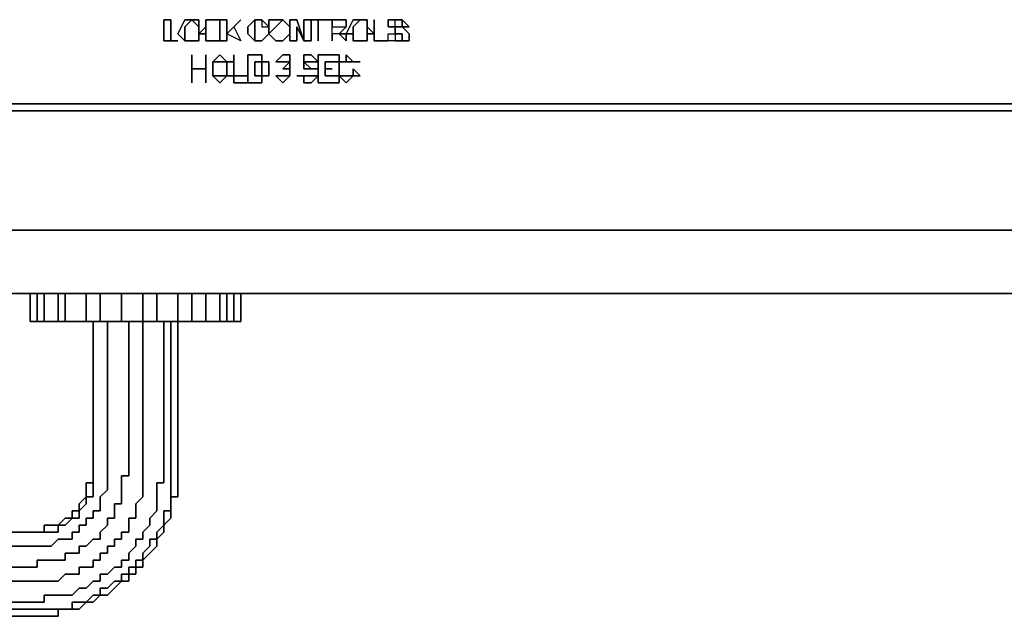
# Model space of a CAD drawing. Units: inches. Extents: x 0 to 23.7, y -25.2 to 0.
# Drawn here: x 15.4 to 19.6, y -25.2 to -22.6 of the extents above; entities that cross this region are included whole.
import ezdxf

# ---------------------------------------------------------------- set-up
doc = ezdxf.new("R2010")
doc.units = ezdxf.units.IN
doc.header["$MEASUREMENT"] = 0
doc.layers.get('0').update_dxf_attribs({"true_color": 0x5890e1})

msp = doc.modelspace()

# ---------------------------------------------------------------- linework, layer by layer
at = {"color": 135, "elevation": 0}
for points in [[(16.1011, -22.7298), (16.0415, -22.7298), (16.0415, -22.6404), (16.0713, -22.6404), (16.0713, -22.7298)], [(16.0415, -22.7298), (16.1011, -22.7298), (16.0713, -22.7298), (16.0713, -22.6404), (16.0415, -22.6404)], [(16.1309, -22.6404), (16.1011, -22.7), (16.1309, -22.7298), (16.1607, -22.7298), (16.1309, -22.7298), (16.1309, -22.7), (16.1309, -22.6702), (16.1607, -22.6404)], [(16.1607, -22.6404), (16.1904, -22.6404), (16.1904, -22.6702)], [(16.1607, -22.6404), (16.1904, -22.6702), (16.1904, -22.6404)], [(16.1904, -22.6702), (16.1904, -22.7)], [(16.2202, -22.7), (16.2202, -22.6702), (16.1904, -22.7)], [(16.2202, -22.6702), (16.2202, -22.6404)], [(16.2202, -22.6404), (16.25, -22.6404)], [(16.2798, -22.6404), (16.25, -22.6404)], [(16.2798, -22.6702), (16.2798, -22.6404)], [(16.2798, -22.6404), (16.2798, -22.6702)], [(16.3096, -22.7), (16.3692, -22.6404), (16.3394, -22.6702), (16.3692, -22.7298)], [(16.3692, -22.6404), (16.3394, -22.6702), (16.3692, -22.7298), (16.3096, -22.7)], [(16.4288, -22.6404), (16.4586, -22.6404)], [(16.4586, -22.6702), (16.4884, -22.6702), (16.4586, -22.6404)], [(16.4884, -22.7), (16.4884, -22.6404), (16.548, -22.6404), (16.5182, -22.6702)], [(16.4884, -22.6404), (16.4884, -22.7), (16.5182, -22.7298), (16.548, -22.7298), (16.5182, -22.7298), (16.4884, -22.7), (16.5182, -22.6702), (16.548, -22.6404)], [(16.5778, -22.6702), (16.548, -22.6404)], [(16.5778, -22.6702), (16.548, -22.6404)], [(16.6374, -22.7298), (16.6076, -22.6702), (16.6076, -22.7298), (16.5778, -22.7298), (16.5778, -22.6404), (16.6076, -22.6404)], [(16.6076, -22.7298), (16.6076, -22.6702), (16.6374, -22.7298), (16.6076, -22.6404), (16.5778, -22.6404), (16.5778, -22.7298)], [(16.5778, -22.6702), (16.5778, -22.7)], [(16.5778, -22.7), (16.5778, -22.6702)], [(16.6672, -22.6404), (16.6672, -22.7298), (16.6374, -22.7298), (16.6374, -22.6404)], [(16.6374, -22.6404), (16.6374, -22.7298), (16.6672, -22.7298), (16.6672, -22.6404)], [(16.697, -22.6404), (16.6672, -22.6404), (16.7565, -22.6404)], [(16.697, -22.6404), (16.6672, -22.6404), (16.7565, -22.6404)], [(16.697, -22.6404), (16.697, -22.7298)], [(16.697, -22.6404), (16.697, -22.7298)], [(16.7863, -22.6404), (16.7565, -22.6404)], [(16.8161, -22.6702), (16.7863, -22.7), (16.7565, -22.7), (16.7565, -22.7298), (16.7565, -22.6404), (16.7565, -22.6702), (16.7863, -22.6702)], [(16.7565, -22.6404), (16.7565, -22.6702), (16.7863, -22.6702), (16.8161, -22.6702), (16.7863, -22.7), (16.7565, -22.7), (16.7565, -22.7298), (16.7565, -22.6404), (16.7863, -22.6404)], [(16.7863, -22.6404), (16.8161, -22.6404)], [(16.8161, -22.6404), (16.8161, -22.6702)], [(16.8459, -22.6404), (16.8161, -22.7), (16.8459, -22.7), (16.8459, -22.7298), (16.8757, -22.7298), (16.8459, -22.7298), (16.8459, -22.7), (16.8459, -22.6702), (16.8757, -22.6404)], [(16.8757, -22.6404), (16.9055, -22.6404)], [(16.9055, -22.6702), (16.9055, -22.6404)], [(16.9055, -22.6702), (16.9055, -22.6404)], [(16.9055, -22.6702), (16.9353, -22.7), (16.9055, -22.7)], [(16.9055, -22.7), (16.9353, -22.7), (16.9055, -22.6702), (16.9055, -22.7), (16.9055, -22.7298)], [(16.9353, -22.6404), (16.9353, -22.7298)], [(16.9353, -22.7298), (16.9353, -22.6404)], [(17.0545, -22.6702), (17.0843, -22.7), (17.0843, -22.7298), (17.0545, -22.7298), (17.0545, -22.7), (17.0247, -22.7), (17.0247, -22.7298), (16.9949, -22.7298), (16.9949, -22.7), (17.0247, -22.7), (17.0247, -22.6702)], [(17.0247, -22.6404), (17.0545, -22.6404)], [(17.0247, -22.6702), (17.0247, -22.6404), (17.0545, -22.6404), (17.0545, -22.6702)], [(17.0545, -22.6702), (17.0545, -22.6404), (17.0843, -22.6702)], [(16.1904, -22.7), (16.1904, -22.7298)], [(16.2202, -22.7298), (16.2202, -22.7)], [(16.2798, -22.7298), (16.2798, -22.7)], [(16.2798, -22.7298), (16.2798, -22.7)], [(16.4288, -22.7298), (16.399, -22.7)], [(16.4586, -22.7298), (16.4884, -22.7)], [(16.4586, -22.7298), (16.4884, -22.7)], [(16.4884, -22.7), (16.5182, -22.7298), (16.548, -22.7298), (16.5182, -22.7298)], [(16.5778, -22.7), (16.548, -22.7298)], [(16.5778, -22.7), (16.548, -22.7298)], [(16.7863, -22.7), (16.8161, -22.7), (16.8161, -22.7298)], [(16.7863, -22.7), (16.8161, -22.7298), (16.8161, -22.7)], [(16.8459, -22.7), (16.8459, -22.7298)], [(16.9055, -22.7), (16.9055, -22.7298)], [(16.1904, -22.7298), (16.1607, -22.7298)], [(16.2202, -22.7298), (16.25, -22.7298)], [(16.25, -22.7298), (16.2798, -22.7298)], [(16.4288, -22.7298), (16.4586, -22.7298)], [(16.9055, -22.7298), (16.8757, -22.7298)], [(16.9949, -22.7298), (16.9353, -22.7298)], [(16.9949, -22.7298), (16.9353, -22.7298)], [(17.0545, -22.7298), (17.0247, -22.7298)], [(17.0545, -22.7298), (17.0247, -22.7298)], [(16.1607, -22.849), (16.1607, -22.9086), (16.1607, -22.7894)], [(16.1607, -22.849), (16.2202, -22.849), (16.2202, -22.7894), (16.2202, -22.9086), (16.2202, -22.849)], [(16.1607, -22.849), (16.1607, -22.7894), (16.1607, -22.9086)], [(16.2202, -22.7894), (16.2202, -22.849), (16.2202, -22.9086)], [(16.2798, -22.8192), (16.25, -22.8192), (16.2798, -22.7894), (16.3096, -22.8192)], [(16.25, -22.849), (16.25, -22.8788), (16.2798, -22.9086), (16.3096, -22.8788), (16.2798, -22.8788), (16.25, -22.8788), (16.25, -22.849), (16.25, -22.8192), (16.2798, -22.8192), (16.3096, -22.8192), (16.2798, -22.7894), (16.25, -22.8192)], [(16.3394, -22.8788), (16.399, -22.8788), (16.399, -22.9086), (16.3394, -22.9086), (16.3394, -22.7894)], [(16.3394, -22.9086), (16.399, -22.9086), (16.399, -22.8788), (16.3394, -22.8788), (16.3394, -22.7894)], [(16.4586, -22.8788), (16.4586, -22.9086), (16.4288, -22.9086), (16.399, -22.9086), (16.399, -22.7894), (16.4288, -22.7894), (16.4586, -22.7894), (16.4586, -22.8192), (16.4288, -22.8192), (16.4288, -22.8788)], [(16.399, -22.9086), (16.4288, -22.9086), (16.4586, -22.9086), (16.4586, -22.8788), (16.4288, -22.8788), (16.4288, -22.8192), (16.4586, -22.8192), (16.4586, -22.7894), (16.4288, -22.7894), (16.399, -22.7894)], [(16.548, -22.7894), (16.5778, -22.7894), (16.5778, -22.8192), (16.548, -22.8192), (16.5182, -22.8192)], [(16.5778, -22.8192), (16.5778, -22.7894), (16.548, -22.7894), (16.5182, -22.8192), (16.548, -22.8192), (16.5778, -22.8192), (16.548, -22.849), (16.5778, -22.849), (16.5778, -22.8788), (16.5778, -22.849)], [(16.697, -22.8192), (16.6672, -22.8192), (16.6374, -22.8192), (16.6374, -22.7894), (16.6672, -22.7894)], [(16.6374, -22.7894), (16.6374, -22.8192), (16.6672, -22.8192), (16.697, -22.8192), (16.6672, -22.7894)], [(16.7267, -22.849), (16.7267, -22.8788), (16.7863, -22.8788), (16.7863, -22.9086), (16.697, -22.9086), (16.697, -22.7894), (16.7863, -22.7894), (16.7863, -22.8192), (16.7267, -22.8192)], [(16.7863, -22.7894), (16.697, -22.7894), (16.697, -22.9086), (16.7863, -22.9086), (16.7863, -22.8788), (16.7267, -22.8788), (16.7267, -22.849), (16.7267, -22.8192), (16.7863, -22.8192)], [(16.8459, -22.8192), (16.8161, -22.8192), (16.8161, -22.7894)], [(16.8161, -22.8192), (16.8459, -22.8192), (16.8161, -22.7894)], [(16.25, -22.8192), (16.25, -22.849), (16.25, -22.8788), (16.25, -22.849)], [(16.3394, -22.8192), (16.3394, -22.849), (16.3394, -22.8788), (16.3096, -22.8788), (16.3096, -22.849), (16.3096, -22.8192)], [(16.3096, -22.8788), (16.3394, -22.8788), (16.3394, -22.849), (16.3394, -22.8192), (16.3096, -22.8192), (16.3096, -22.849)], [(16.4586, -22.8788), (16.4586, -22.849), (16.4586, -22.8192), (16.4884, -22.8192), (16.4884, -22.849), (16.4884, -22.8788)], [(16.4586, -22.849), (16.4586, -22.8788), (16.4884, -22.8788), (16.4884, -22.849), (16.4884, -22.8192), (16.4586, -22.8192)], [(16.5778, -22.849), (16.548, -22.849), (16.5778, -22.8192)], [(16.6672, -22.849), (16.6374, -22.849), (16.6374, -22.8192)], [(16.6374, -22.849), (16.6672, -22.849), (16.6374, -22.8192)], [(16.7863, -22.8192), (16.8161, -22.8192)], [(16.8459, -22.8192), (16.8757, -22.8192)], [(16.2798, -22.9086), (16.25, -22.8788), (16.2798, -22.8788), (16.3096, -22.8788)], [(16.5182, -22.8788), (16.548, -22.8788), (16.5778, -22.8788), (16.548, -22.9086)], [(16.548, -22.9086), (16.5778, -22.8788), (16.548, -22.8788), (16.5182, -22.8788)], [(16.5778, -22.8788), (16.5778, -22.849)], [(16.6374, -22.8788), (16.6076, -22.8788)], [(16.6374, -22.8788), (16.6672, -22.8788), (16.697, -22.8788), (16.6672, -22.9086), (16.6374, -22.9086)], [(16.6374, -22.9086), (16.6672, -22.9086), (16.697, -22.8788), (16.6672, -22.8788), (16.6374, -22.8788)], [(16.6672, -22.849), (16.697, -22.849)], [(16.697, -22.849), (16.6672, -22.849)], [(16.697, -22.849), (16.697, -22.8788)], [(16.697, -22.849), (16.697, -22.8788)], [(16.7565, -22.849), (16.7267, -22.849)], [(16.7267, -22.849), (16.7565, -22.849)], [(16.7863, -22.8788), (16.7863, -22.849)], [(16.7863, -22.8788), (16.8161, -22.8788), (16.8459, -22.8788), (16.8161, -22.9086)], [(16.7863, -22.8788), (16.8161, -22.9086), (16.8459, -22.8788), (16.8161, -22.8788)], [(16.8459, -22.8788), (16.8459, -22.849), (16.8757, -22.8788)], [(16.8459, -22.8788), (16.8757, -22.8788), (16.8459, -22.849)], [(23.6439, -22.9979), (13.3576, -22.9979)], [(13.3576, -23.0277), (23.6439, -23.0277), (23.7035, -23.0277), (23.6439, -23.0277)], [(23.6439, -23.0277), (13.3576, -23.0277)], [(23.6439, -23.0277), (13.3576, -23.0277)], [(15.504, -23.8036), (15.504, -23.9228)], [(15.5338, -23.8036), (15.5338, -23.9228)], [(15.5934, -23.8036), (15.5934, -23.9228)], [(15.6232, -23.8036), (15.6232, -23.9228)], [(15.7125, -23.8036), (15.7125, -23.9228)], [(15.7721, -23.8036), (15.7721, -23.9228)], [(15.8615, -23.8036), (15.8615, -23.9228)], [(15.9521, -23.8036), (15.9521, -23.9228)], [(16.0117, -23.8036), (16.0117, -23.9228)], [(16.1011, -23.8036), (16.1011, -23.9228)], [(16.1607, -23.8036), (16.1607, -23.9228)], [(16.2202, -23.8036), (16.2202, -23.9228)], [(16.2798, -23.8036), (16.2798, -23.9228)], [(16.3096, -23.8036), (16.3096, -23.9228)], [(16.3394, -23.8036), (16.3394, -23.9228)]]:
    msp.add_lwpolyline(points, close=True, dxfattribs=at)
for points in [[(16.1607, -22.7298), (16.1309, -22.7298), (16.1011, -22.7), (16.1309, -22.6404), (16.1607, -22.6404), (16.1309, -22.6702), (16.1309, -22.7), (16.1309, -22.7298), (16.1607, -22.7298), (16.1904, -22.7298), (16.1904, -22.7), (16.1904, -22.6702)], [(16.1904, -22.7), (16.2202, -22.6702), (16.2202, -22.7)], [(16.2798, -22.6404), (16.25, -22.6404), (16.2202, -22.6404), (16.2202, -22.6702)], [(16.2798, -22.7298), (16.2798, -22.6404)], [(16.2798, -22.6404), (16.3096, -22.6404), (16.3096, -22.7)], [(16.2798, -22.7298), (16.3096, -22.7298), (16.3096, -22.7), (16.3096, -22.6404), (16.2798, -22.6404)], [(16.2798, -22.6404), (16.2798, -22.7298)], [(16.399, -22.7), (16.399, -22.6702), (16.4288, -22.6404), (16.4288, -22.6702), (16.4288, -22.7), (16.4288, -22.7298)], [(16.4586, -22.7298), (16.4288, -22.7298), (16.4288, -22.7), (16.4288, -22.6702), (16.4288, -22.6404), (16.399, -22.6702), (16.399, -22.7)], [(16.4586, -22.6404), (16.4586, -22.6702), (16.4884, -22.6702), (16.4586, -22.6404), (16.4288, -22.6404)], [(16.7863, -22.6404), (16.8161, -22.6404), (16.8161, -22.6702), (16.8161, -22.6404)], [(16.8757, -22.6404), (16.8459, -22.6702), (16.8459, -22.7), (16.8161, -22.7), (16.8459, -22.6404), (16.8757, -22.6404), (16.9055, -22.6404)], [(17.0247, -22.6702), (16.9949, -22.6702), (16.9949, -22.6404), (17.0247, -22.6404)], [(17.0247, -22.6702), (17.0247, -22.6404), (16.9949, -22.6404), (16.9949, -22.6702), (17.0247, -22.6702), (17.0247, -22.7), (17.0247, -22.7298), (16.9949, -22.7298), (16.9949, -22.7), (17.0247, -22.7), (17.0545, -22.7), (17.0545, -22.7298), (17.0843, -22.7298), (17.0843, -22.7), (17.0545, -22.6702), (17.0843, -22.6702), (17.0545, -22.6404)], [(16.2202, -22.7), (16.1904, -22.7)], [(16.2202, -22.7), (16.2202, -22.7298)], [(16.2798, -22.7298), (16.25, -22.7298), (16.2202, -22.7298), (16.2202, -22.7)], [(16.3096, -22.7), (16.3096, -22.7298), (16.2798, -22.7298)], [(16.8757, -22.7298), (16.8459, -22.7298)], [(16.8459, -22.7298), (16.8757, -22.7298), (16.9055, -22.7298)], [(16.8161, -22.8192), (16.7863, -22.8192), (16.7863, -22.849), (16.7863, -22.8788), (16.7863, -22.849), (16.7863, -22.8192), (16.7863, -22.849)], [(16.8757, -22.8192), (16.8459, -22.8192)], [(16.2202, -22.849), (16.1607, -22.849)], [(16.6076, -22.8788), (16.6374, -22.8788)], [(23.7035, -22.9681), (23.6737, -22.9979), (23.7035, -22.9681), (23.7035, -22.9979), (23.7035, -23.0277), (23.6439, -23.0277), (23.7035, -22.9979), (23.6737, -22.9979), (23.6439, -22.9979), (13.3576, -22.9979), (10.4055, -22.9979), (0.0894, -22.9979), (0.0596, -22.9979)], [(15.4742, -23.9228), (15.504, -23.9228), (15.4742, -23.9228), (15.4742, -23.8036), (15.4742, -23.9228), (15.4742, -23.8036), (15.4742, -23.9228), (15.4742, -23.8036), (15.4742, -23.9228), (15.504, -23.9228), (15.5338, -23.9228), (15.504, -23.9228), (15.5338, -23.9228), (15.5934, -23.9228), (15.5338, -23.9228), (15.5934, -23.9228), (15.6232, -23.9228), (15.5934, -23.9228), (15.6232, -23.9228), (15.7125, -23.9228), (15.6232, -23.9228), (15.7125, -23.9228), (15.7721, -23.9228), (15.7125, -23.9228), (15.7721, -23.9228), (15.8615, -23.9228), (15.7721, -23.9228), (15.8615, -23.9228), (15.9521, -23.9228), (15.8615, -23.9228), (15.9521, -23.9228), (16.0117, -23.9228), (15.9521, -23.9228), (16.0117, -23.9228), (16.1011, -23.9228), (16.0117, -23.9228), (16.1011, -23.9228), (16.1607, -23.9228), (16.1011, -23.9228), (16.1607, -23.9228), (16.2202, -23.9228), (16.1607, -23.9228), (16.2202, -23.9228), (16.2798, -23.9228), (16.3096, -23.9228), (16.3394, -23.9228), (16.3692, -23.9228), (16.3394, -23.9228), (16.3692, -23.9228), (16.3692, -23.8036), (16.3692, -23.9228), (16.3692, -23.8036)], [(15.504, -23.8036), (15.504, -23.9228)], [(15.5338, -23.8036), (15.5338, -23.9228)], [(15.5934, -23.8036), (15.5934, -23.9228)], [(15.6232, -23.8036), (15.6232, -23.9228)], [(15.7125, -23.8036), (15.7125, -23.9228)], [(15.7721, -23.8036), (15.7721, -23.9228)], [(15.8615, -23.8036), (15.8615, -23.9228)], [(15.9521, -23.8036), (15.9521, -23.9228)], [(16.0117, -23.8036), (16.0117, -23.9228)], [(16.1011, -23.8036), (16.1011, -23.9228)], [(16.1607, -23.8036), (16.1607, -23.9228)], [(16.2202, -23.8036), (16.2202, -23.9228)], [(16.2798, -23.8036), (16.2798, -23.9228), (16.2202, -23.9228)], [(16.3096, -23.8036), (16.3096, -23.9228), (16.2798, -23.9228)], [(16.3394, -23.8036), (16.3394, -23.9228), (16.3096, -23.9228)], [(16.2202, -23.9228), (16.2798, -23.9228)], [(16.2798, -23.9228), (16.3096, -23.9228)], [(16.3096, -23.9228), (16.3394, -23.9228)]]:
    msp.add_lwpolyline(points, dxfattribs=at)
at = {"color": 81, "elevation": 0}
for points in [[(23.7333, -23.0277), (23.7333, -23.5342), (23.7333, -23.0277), (0, -23.0277), (0, -23.5342), (0, -23.0277)], [(0, -23.5342), (0, -23.0277), (23.7333, -23.0277), (23.7333, -23.5342)], [(23.7333, -23.5342), (23.7333, -23.0277), (0, -23.0277), (0, -23.5342), (0.2384, -23.8036), (0, -23.5342), (23.7333, -23.5342), (23.4949, -23.8036), (0.2384, -23.8036), (23.4949, -23.8036)], [(23.4949, -23.8036), (0.2384, -23.8036), (0, -23.5342), (23.7333, -23.5342)]]:
    msp.add_lwpolyline(points, close=True, dxfattribs=at)
msp.add_lwpolyline([(23.7333, -23.5342), (23.4949, -23.8036), (0.2384, -23.8036), (0, -23.5342)], dxfattribs=at)
at = {"color": 65, "elevation": 0}
for points in [[(15.8019, -23.9228), (15.8019, -24.5485), (15.8019, -23.9228), (15.8019, -24.5485), (15.8019, -24.5783), (15.8019, -24.5485), (15.8019, -24.5783), (15.8019, -24.608), (15.8019, -24.5783), (15.8019, -24.608), (15.8019, -24.6378), (15.8019, -24.608), (15.8019, -24.6378), (15.7721, -24.6676), (15.8019, -24.6378), (15.7721, -24.6676), (15.7721, -24.6974), (15.7721, -24.6676), (15.7721, -24.6974), (15.7721, -24.7272), (15.7721, -24.6974), (15.7721, -24.7272), (15.7423, -24.7272), (15.7721, -24.7272), (15.7423, -24.7272), (15.7423, -24.7582), (15.7423, -24.7272), (15.7423, -24.7582), (15.7125, -24.7582), (15.7423, -24.7582), (15.7125, -24.7582), (15.7125, -24.788), (15.7125, -24.7582), (15.7125, -24.788), (15.6827, -24.788), (15.7125, -24.788), (15.6827, -24.788), (15.6827, -24.8178), (15.6827, -24.788), (15.6827, -24.8178), (15.6529, -24.8178), (15.6827, -24.8178), (15.6529, -24.8178), (15.6529, -24.8476), (15.6529, -24.8178), (15.6529, -24.8476), (15.6232, -24.8476), (15.6529, -24.8476), (15.6232, -24.8476), (15.5934, -24.8476), (15.6232, -24.8476), (15.5934, -24.8476), (15.5636, -24.8774), (15.5934, -24.8476), (15.5636, -24.8774), (15.5338, -24.8774), (15.5636, -24.8774), (15.5338, -24.8774), (15.504, -24.8774), (15.5338, -24.8774), (15.504, -24.8774), (15.4742, -24.8774), (15.504, -24.8774), (15.4742, -24.8774), (15.3848, -24.8774)], [(15.7423, -24.5485), (15.7423, -23.9228)], [(15.8925, -23.9228), (15.8925, -24.5485)], [(15.9521, -23.9228), (15.9521, -24.5485)], [(16.0415, -23.9228), (16.0415, -24.5485)], [(16.0713, -23.9228), (16.0713, -24.5485)], [(16.1011, -23.9228), (16.1011, -24.5485)], [(16.0415, -24.5485), (16.0415, -24.5783), (16.0415, -24.608), (16.0117, -24.608), (16.0117, -24.6378), (16.0117, -24.6676), (16.0117, -24.6974), (16.0117, -24.7272), (15.9819, -24.7582), (15.9819, -24.788), (15.9521, -24.8178), (15.9521, -24.8476), (15.9223, -24.8476), (15.9223, -24.8774), (15.8925, -24.9072), (15.8925, -24.937), (15.8615, -24.937), (15.8615, -24.9668), (15.8317, -24.9668), (15.8019, -24.9966), (15.7721, -24.9966), (15.7721, -25.0264), (15.7423, -25.0264), (15.7125, -25.0562), (15.6827, -25.0562), (15.6529, -25.086), (15.6232, -25.086), (15.5934, -25.086), (15.5636, -25.086), (15.5338, -25.086), (15.5338, -25.1157), (15.504, -25.1157), (15.4742, -25.1157), (15.3848, -25.1157)], [(15.9521, -24.5485), (15.9521, -24.5783), (15.9521, -24.608), (15.9521, -24.6378), (15.9521, -24.6676), (15.9223, -24.6974), (15.9223, -24.7272), (15.9223, -24.7582), (15.8925, -24.7582), (15.8925, -24.788), (15.8925, -24.8178), (15.8615, -24.8178), (15.8615, -24.8476), (15.8317, -24.8476), (15.8317, -24.8774), (15.8019, -24.8774), (15.8019, -24.9072), (15.7721, -24.9072), (15.7721, -24.937), (15.7423, -24.937), (15.7423, -24.9668), (15.7125, -24.9668), (15.6827, -24.9668), (15.6827, -24.9966), (15.6529, -24.9966), (15.6232, -24.9966), (15.5934, -25.0264), (15.5636, -25.0264), (15.5338, -25.0264), (15.504, -25.0264), (15.4742, -25.0264), (15.3848, -25.0264)], [(15.8925, -24.5485), (15.8925, -24.5783), (15.8615, -24.5783), (15.8615, -24.608), (15.8615, -24.6378), (15.8615, -24.6676), (15.8615, -24.6974), (15.8317, -24.6974), (15.8317, -24.7272), (15.8317, -24.7582), (15.8019, -24.7582), (15.8019, -24.788), (15.7721, -24.8178), (15.7721, -24.8476), (15.7423, -24.8476), (15.7125, -24.8774), (15.6827, -24.8774), (15.6827, -24.9072), (15.6529, -24.9072), (15.6232, -24.9072), (15.6232, -24.937), (15.5934, -24.937), (15.5636, -24.937), (15.5338, -24.937), (15.504, -24.937), (15.504, -24.9668), (15.4742, -24.9668), (15.3848, -24.9668)], [(15.7423, -24.5783), (15.7423, -24.5485)], [(16.1011, -24.5485), (16.1011, -24.5783), (16.1011, -24.608), (16.1011, -24.6378), (16.1011, -24.6676), (16.0713, -24.6676), (16.0713, -24.6974), (16.0713, -24.7272), (16.0713, -24.7582), (16.0415, -24.788), (16.0415, -24.8178), (16.0117, -24.8476), (16.0117, -24.8774), (15.9819, -24.9072), (15.9521, -24.937), (15.9521, -24.9668), (15.9223, -24.9668), (15.9223, -24.9966), (15.8925, -24.9966), (15.8925, -25.0264), (15.8615, -25.0264), (15.8615, -24.9966), (15.8925, -24.9966), (15.8925, -24.9668), (15.9223, -24.9668), (15.9223, -24.937), (15.9521, -24.937), (15.9521, -24.9072), (15.9819, -24.8774), (15.9819, -24.8476), (16.0117, -24.8476), (16.0117, -24.8178), (16.0415, -24.788), (16.0415, -24.7582), (16.0415, -24.7272), (16.0713, -24.7272), (16.0713, -24.6974), (16.0713, -24.6676), (16.0713, -24.6378), (16.0713, -24.608), (16.0713, -24.5783), (16.0713, -24.5485)], [(15.3848, -24.8178), (15.4742, -24.8178), (15.3848, -24.8178), (15.4742, -24.8178), (15.3848, -24.8178)], [(15.3848, -24.8178), (15.4742, -24.8178), (15.504, -24.8178), (15.4742, -24.8178), (15.504, -24.8178), (15.4742, -24.8178), (15.504, -24.8178), (15.5338, -24.8178), (15.504, -24.8178), (15.5338, -24.8178), (15.504, -24.8178), (15.5338, -24.8178), (15.504, -24.8178)], [(15.3848, -25.1753), (15.4742, -25.1753), (15.3848, -25.1753), (15.4742, -25.1753), (15.504, -25.1753), (15.4742, -25.1753), (15.504, -25.1753), (15.5338, -25.1753), (15.504, -25.1753), (15.5338, -25.1753), (15.5636, -25.1753), (15.5338, -25.1753), (15.5636, -25.1753), (15.5934, -25.1753), (15.5636, -25.1753), (15.5934, -25.1753), (15.5934, -25.1455), (15.5934, -25.1753), (15.5934, -25.1455), (15.5636, -25.1455), (15.5338, -25.1455), (15.504, -25.1455), (15.4742, -25.1455), (15.3848, -25.1455), (15.4742, -25.1455), (15.3848, -25.1455)], [(15.5934, -25.1455), (15.6232, -25.1455)]]:
    msp.add_lwpolyline(points, dxfattribs=at)
for points in [[(15.7423, -24.5485), (15.7423, -23.9228)], [(15.7423, -24.5485), (15.7423, -23.9228)], [(15.8925, -23.9228), (15.8925, -24.5485)], [(15.9521, -23.9228), (15.9521, -24.5485)], [(16.0415, -23.9228), (16.0415, -24.5485)], [(16.0713, -23.9228), (16.0713, -24.5485)], [(16.1011, -23.9228), (16.1011, -24.5485)], [(15.7423, -24.5783), (15.7423, -24.5485)], [(15.7423, -24.5783), (15.7423, -24.5485)], [(15.8925, -24.5485), (15.8925, -24.5783)], [(15.9521, -24.5783), (15.9521, -24.5485)], [(16.0415, -24.5485), (16.0415, -24.5783)], [(16.0713, -24.5783), (16.0713, -24.5485)], [(16.1011, -24.5485), (16.1011, -24.5783)], [(15.7423, -24.5783), (15.7423, -24.608)], [(15.7423, -24.608), (15.7423, -24.5783)], [(15.7423, -24.608), (15.7423, -24.5783)], [(15.8615, -24.608), (15.8615, -24.5783)], [(15.8615, -24.5783), (15.8925, -24.5783)], [(15.9521, -24.608), (15.9521, -24.5783)], [(16.0415, -24.5783), (16.0415, -24.608)], [(16.0713, -24.608), (16.0713, -24.5783)], [(16.1011, -24.5783), (16.1011, -24.608)], [(15.7125, -24.608), (15.7125, -24.6378)], [(15.7125, -24.608), (15.7423, -24.608)], [(15.7125, -24.6676), (15.7423, -24.6676), (15.7423, -24.6378), (15.7423, -24.608), (15.7125, -24.608), (15.7125, -24.6378)], [(15.7125, -24.6378), (15.7125, -24.6676)], [(15.7423, -24.6378), (15.7423, -24.608)], [(15.7423, -24.6676), (15.7423, -24.6378)], [(15.8615, -24.6378), (15.8615, -24.608)], [(15.8615, -24.6676), (15.8615, -24.6378)], [(15.9521, -24.6378), (15.9521, -24.608)], [(15.9521, -24.6676), (15.9521, -24.6378)], [(16.0117, -24.6378), (16.0117, -24.608)], [(16.0415, -24.608), (16.0117, -24.608)], [(16.0117, -24.6676), (16.0117, -24.6378)], [(16.0713, -24.608), (16.0713, -24.6378)], [(16.0713, -24.6676), (16.0713, -24.6378)], [(16.1011, -24.608), (16.1011, -24.6378)], [(16.1011, -24.6378), (16.1011, -24.6676)], [(15.7125, -24.6676), (15.6827, -24.6974)], [(15.6827, -24.7272), (15.6827, -24.6974), (15.7125, -24.6676), (15.7125, -24.6974)], [(15.7125, -24.6676), (15.7125, -24.6974)], [(15.7125, -24.6676), (15.7423, -24.6676)], [(15.8615, -24.6974), (15.8615, -24.6676)], [(15.9223, -24.6974), (15.9521, -24.6676)], [(16.0117, -24.6974), (16.0117, -24.6676)], [(16.0713, -24.6974), (16.0713, -24.6676)], [(16.0713, -24.6676), (16.0713, -24.6974)], [(16.0713, -24.6676), (16.1011, -24.6676)], [(15.6827, -24.6974), (15.6827, -24.7272)], [(15.6827, -24.7272), (15.7125, -24.6974)], [(15.8317, -24.7272), (15.8317, -24.6974)], [(15.8317, -24.6974), (15.8615, -24.6974)], [(15.9223, -24.7272), (15.9223, -24.6974)], [(16.0117, -24.7272), (16.0117, -24.6974)], [(16.0713, -24.7272), (16.0713, -24.6974)], [(16.0713, -24.6974), (16.0713, -24.7272)], [(15.6232, -24.7582), (15.5934, -24.788)], [(15.6232, -24.788), (15.6529, -24.7582), (15.6232, -24.7582), (15.5934, -24.788)], [(15.6232, -24.788), (15.6529, -24.7582)], [(15.6232, -24.7582), (15.6529, -24.7582)], [(15.6529, -24.7272), (15.6529, -24.7582)], [(15.6529, -24.7272), (15.6827, -24.7272)], [(15.6827, -24.7582), (15.6827, -24.7272), (15.6529, -24.7272), (15.6529, -24.7582)], [(15.6529, -24.7582), (15.6827, -24.7582)], [(15.6827, -24.7582), (15.6827, -24.7272)], [(15.8019, -24.788), (15.8019, -24.7582)], [(15.8019, -24.7582), (15.8317, -24.7582)], [(15.8317, -24.7582), (15.8317, -24.7272)], [(15.8925, -24.788), (15.8925, -24.7582)], [(15.8925, -24.7582), (15.9223, -24.7582)], [(15.9223, -24.7582), (15.9223, -24.7272)], [(15.9819, -24.7582), (16.0117, -24.7272)], [(15.9819, -24.788), (15.9819, -24.7582)], [(16.0415, -24.7582), (16.0415, -24.7272)], [(16.0713, -24.7272), (16.0415, -24.7272)], [(16.0415, -24.788), (16.0415, -24.7582)], [(16.0415, -24.788), (16.0713, -24.7582)], [(16.0713, -24.7272), (16.0713, -24.7582)], [(15.5338, -24.788), (15.5338, -24.8178)], [(15.5636, -24.788), (15.5338, -24.788)], [(15.5338, -24.8178), (15.5338, -24.788), (15.5636, -24.788), (15.5934, -24.788), (15.5934, -24.8178), (15.5636, -24.8178)], [(15.5934, -24.788), (15.5636, -24.788)], [(15.5934, -24.788), (15.5934, -24.8178)], [(15.5934, -24.788), (15.6232, -24.788)], [(15.7721, -24.8178), (15.8019, -24.788)], [(15.8925, -24.8178), (15.8925, -24.788)], [(15.9521, -24.8178), (15.9819, -24.788)], [(16.0415, -24.788), (16.0117, -24.8178), (16.0415, -24.788), (16.0415, -24.8178)], [(15.5338, -24.8178), (15.5636, -24.8178)], [(15.5636, -24.8178), (15.5934, -24.8178)], [(15.7125, -24.8774), (15.7423, -24.8476)], [(15.7423, -24.8476), (15.7721, -24.8476)], [(15.7721, -24.8476), (15.7721, -24.8178)], [(15.8317, -24.8774), (15.8317, -24.8476)], [(15.8317, -24.8476), (15.8615, -24.8476)], [(15.8615, -24.8476), (15.8615, -24.8178)], [(15.8615, -24.8178), (15.8925, -24.8178)], [(15.9223, -24.8774), (15.9223, -24.8476)], [(15.9223, -24.8476), (15.9521, -24.8476)], [(15.9521, -24.8476), (15.9521, -24.8178)], [(15.9819, -24.8774), (15.9819, -24.8476)], [(16.0117, -24.8476), (15.9819, -24.8476), (16.0117, -24.8476), (16.0117, -24.8774)], [(16.0117, -24.8476), (16.0117, -24.8178)], [(16.0117, -24.8476), (16.0415, -24.8178)], [(15.4742, -24.8774), (15.3848, -24.8774)], [(15.6827, -24.9072), (15.6827, -24.8774)], [(15.6827, -24.8774), (15.7125, -24.8774)], [(15.8019, -24.9072), (15.8019, -24.8774)], [(15.8019, -24.8774), (15.8317, -24.8774)], [(15.8925, -24.9072), (15.9223, -24.8774)], [(15.9521, -24.9072), (15.9819, -24.8774)], [(15.9819, -24.9072), (16.0117, -24.8774)], [(15.6232, -24.937), (15.6232, -24.9072)], [(15.6232, -24.9072), (15.6529, -24.9072)], [(15.6529, -24.9072), (15.6827, -24.9072)], [(15.7721, -24.937), (15.7721, -24.9072)], [(15.7721, -24.9072), (15.8019, -24.9072)], [(15.8925, -24.937), (15.8925, -24.9072)], [(15.9521, -24.937), (15.9521, -24.9072)], [(15.9521, -24.937), (15.9819, -24.9072)], [(15.3848, -24.9668), (15.4742, -24.9668)], [(15.4742, -24.9668), (15.504, -24.9668)], [(15.504, -24.9668), (15.504, -24.937)], [(15.504, -24.937), (15.5338, -24.937)], [(15.5338, -24.937), (15.5636, -24.937)], [(15.5636, -24.937), (15.5934, -24.937)], [(15.5934, -24.937), (15.6232, -24.937)], [(15.6827, -24.9966), (15.6827, -24.9668)], [(15.6827, -24.9668), (15.7125, -24.9668)], [(15.7125, -24.9668), (15.7423, -24.9668)], [(15.7423, -24.9668), (15.7423, -24.937)], [(15.7423, -24.937), (15.7721, -24.937)], [(15.8019, -24.9966), (15.8317, -24.9668)], [(15.8317, -24.9668), (15.8615, -24.9668)], [(15.8615, -24.9668), (15.8615, -24.937)], [(15.8615, -24.937), (15.8925, -24.937)], [(15.8925, -24.9966), (15.8925, -24.9668)], [(15.9223, -24.9668), (15.8925, -24.9668), (15.9223, -24.9668), (15.9223, -24.9966)], [(15.9223, -24.9668), (15.9223, -24.937)], [(15.9521, -24.937), (15.9223, -24.937), (15.9521, -24.937), (15.9521, -24.9668)], [(15.9223, -24.9668), (15.9521, -24.9668)], [(15.5934, -25.0264), (15.6232, -24.9966)], [(15.6232, -24.9966), (15.6529, -24.9966)], [(15.6529, -24.9966), (15.6827, -24.9966)], [(15.7721, -25.0264), (15.7721, -24.9966)], [(15.7721, -24.9966), (15.8019, -24.9966)], [(15.8615, -25.0264), (15.8615, -24.9966)], [(15.8925, -24.9966), (15.8615, -24.9966), (15.8925, -24.9966), (15.8925, -25.0264)], [(15.8925, -24.9966), (15.9223, -24.9966)], [(15.3848, -25.0264), (15.4742, -25.0264)], [(15.4742, -25.0264), (15.504, -25.0264)], [(15.504, -25.0264), (15.5338, -25.0264)], [(15.5338, -25.0264), (15.5636, -25.0264)], [(15.5636, -25.0264), (15.5934, -25.0264)], [(15.6529, -25.086), (15.6827, -25.0562)], [(15.6827, -25.0562), (15.7125, -25.0562)], [(15.7125, -25.0562), (15.7423, -25.0264)], [(15.7423, -25.0264), (15.7721, -25.0264)], [(15.7721, -25.0562), (15.7721, -25.086), (15.8019, -25.086), (15.8317, -25.0562), (15.8615, -25.0264), (15.8317, -25.0264), (15.8019, -25.0562)], [(15.7721, -25.086), (15.7721, -25.0562)], [(15.7721, -25.0562), (15.8019, -25.0562)], [(15.8019, -25.0562), (15.8317, -25.0264)], [(15.8019, -25.086), (15.8317, -25.0562)], [(15.8317, -25.0562), (15.8615, -25.0264)], [(15.8615, -25.0264), (15.8317, -25.0264)], [(15.8615, -25.0264), (15.8925, -25.0264)], [(15.5338, -25.1157), (15.5338, -25.086)], [(15.5338, -25.086), (15.5636, -25.086)], [(15.5636, -25.086), (15.5934, -25.086)], [(15.5934, -25.086), (15.6232, -25.086)], [(15.6232, -25.086), (15.6529, -25.086)], [(15.7125, -25.1157), (15.7423, -25.086)], [(15.7721, -25.086), (15.7423, -25.086), (15.7125, -25.1157), (15.7423, -25.1157)], [(15.7721, -25.086), (15.7423, -25.086), (15.7721, -25.086), (15.7423, -25.1157)], [(15.7721, -25.086), (15.8019, -25.086)], [(15.3848, -25.1157), (15.4742, -25.1157)], [(15.4742, -25.1157), (15.504, -25.1157)], [(15.504, -25.1157), (15.5338, -25.1157)], [(15.6529, -25.1455), (15.6529, -25.1157)], [(15.6529, -25.1157), (15.6827, -25.1157)], [(15.6529, -25.1157), (15.6827, -25.1157), (15.7125, -25.1157), (15.6827, -25.1455), (15.6529, -25.1455)], [(15.6827, -25.1455), (15.7125, -25.1157)], [(15.7125, -25.1157), (15.6827, -25.1157)], [(15.7125, -25.1157), (15.7423, -25.1157)], [(15.504, -25.1455), (15.4742, -25.1455)], [(15.5338, -25.1455), (15.504, -25.1455)], [(15.5636, -25.1455), (15.5338, -25.1455)], [(15.5934, -25.1455), (15.5636, -25.1455)], [(15.5934, -25.1455), (15.6232, -25.1455)], [(15.6232, -25.1455), (15.5934, -25.1455)], [(15.6232, -25.1455), (15.6529, -25.1455)], [(15.6529, -25.1455), (15.6232, -25.1455)], [(15.6529, -25.1455), (15.6232, -25.1455)], [(15.6529, -25.1455), (15.6827, -25.1455)]]:
    msp.add_lwpolyline(points, close=True, dxfattribs=at)

doc.saveas('drawing.dxf')
